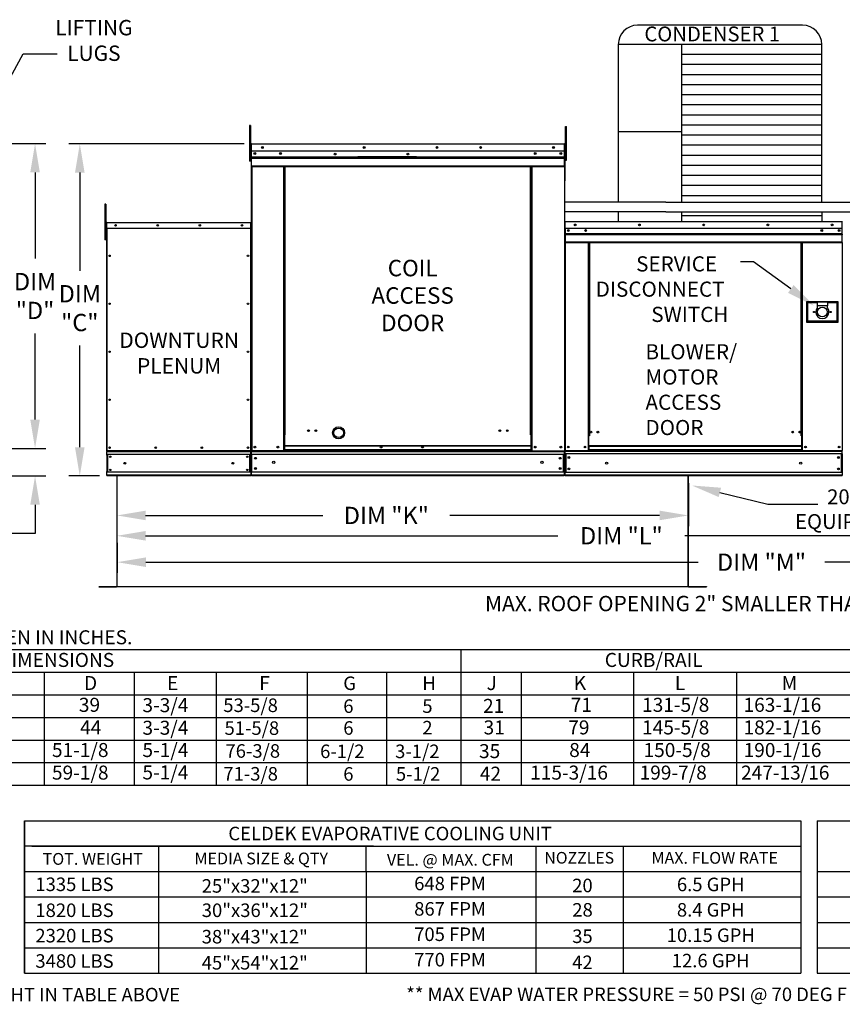
# Model space of a CAD drawing. Extents: x 0 to 636, y -164 to 0.
# Drawn here: x 43 to 129, y -164 to -61 of the extents above; entities that cross this region are included whole.
import ezdxf
from ezdxf.enums import TextEntityAlignment as Align

# ---------------------------------------------------------------- set-up
doc = ezdxf.new("R2010")
doc.units = 0
doc.header["$LTSCALE"] = 4
doc.header["$MEASUREMENT"] = 0
doc.layers.get('0').update_dxf_attribs({"linetype": 'CONTINUOUS'})
doc.layers.get('Defpoints').update_dxf_attribs({"linetype": 'CONTINUOUS'})
doc.styles.get("Standard").update_dxf_attribs({"font": 'TXT.shx'})
doc.dimstyles.new('MOD', dxfattribs={"dimscale": 1.5, "dimtxt": 1.2, "dimasz": 2, "dimexe": 0.75, "dimexo": 0.5, "dimgap": 1, "dimtad": 0, "dimtih": 1, "dimtoh": 1, "dimzin": 0, "dimdsep": 46, "dimtxsty": 'Standard', "dimcen": 0.09, "dimadec": 0, "dimazin": 0, "dimtfac": 1, "dimtofl": 0, "dimtmove": 0, "dimatfit": 3, "dimfxl": 1, "dimtolj": 1, "dimtzin": 0, "dimarcsym": 0})

# ---------------------------------------------------------------- blocks, each defined once
blk = doc.blocks.new('*D17')
at = {"color": 0, "lineweight": -2, "transparency": 16777216}
for p, q in [((53.21, -109.21), (53.21, -115.81)), ((158.31, -109.21), (158.31, -115.81)), ((56.21, -114.69), (99.16, -114.69)), ((155.31, -114.69), (112.36, -114.69))]:
    blk.add_line(p, q, dxfattribs=at)
at = {"color": 0, "transparency": 16777216}
for points in [[(56.21, -114.19), (56.21, -115.19), (53.21, -114.69)], [(155.31, -114.19), (155.31, -115.19), (158.31, -114.69)]]:
    blk.add_solid(points, dxfattribs=at)
at = {"layer": 'Defpoints', "color": 0, "transparency": 16777216}
for p in [(53.21, -108.46), (158.31, -108.46), (158.31, -114.69)]:
    blk.add_point(p, dxfattribs=at)
at = {"color": 0, "transparency": 16777216, "insert": (105.76, -114.69), "char_height": 1.8, "attachment_point": 5}
blk.add_mtext('\\A1;DIM "L"', dxfattribs=at)
blk = doc.blocks.new('*D16')
at = {"color": 0, "lineweight": -2, "transparency": 16777216}
for p, q in [((53.24, -115.44), (53.24, -118.56)), ((187.47, -115.44), (187.47, -118.56)), ((56.24, -117.44), (113.76, -117.44)), ((184.47, -117.44), (126.96, -117.44))]:
    blk.add_line(p, q, dxfattribs=at)
at = {"color": 0, "transparency": 16777216}
for points in [[(56.24, -116.94), (56.24, -117.94), (53.24, -117.44)], [(184.47, -116.94), (184.47, -117.94), (187.47, -117.44)]]:
    blk.add_solid(points, dxfattribs=at)
at = {"layer": 'Defpoints', "color": 0, "transparency": 16777216}
for p in [(53.24, -114.69), (187.47, -114.69), (187.47, -117.44)]:
    blk.add_point(p, dxfattribs=at)
at = {"color": 0, "transparency": 16777216, "insert": (120.36, -117.44), "char_height": 1.8, "attachment_point": 5}
blk.add_mtext('\\A1;DIM "M"', dxfattribs=at)
blk = doc.blocks.new('*D13')
at = {"color": 0, "lineweight": -2, "transparency": 16777216}
for p, q in [((66.48, -73.84), (48.22, -73.84)), ((49.35, -76.84), (49.35, -87.07)), ((49.35, -105.46), (49.35, -94.87)), ((51.41, -108.46), (48.22, -108.46))]:
    blk.add_line(p, q, dxfattribs=at)
at = {"color": 0, "transparency": 16777216}
for points in [[(48.85, -76.84), (49.85, -76.84), (49.35, -73.84)], [(48.85, -105.46), (49.85, -105.46), (49.35, -108.46)]]:
    blk.add_solid(points, dxfattribs=at)
at = {"layer": 'Defpoints', "color": 0, "transparency": 16777216}
for p in [(49.35, -73.84), (67.23, -73.84), (52.16, -108.46)]:
    blk.add_point(p, dxfattribs=at)
at = {"color": 0, "transparency": 16777216, "insert": (49.35, -90.97), "char_height": 1.8, "attachment_point": 5}
blk.add_mtext('\\A1;DIM\\P"C"', dxfattribs=at)
blk = doc.blocks.new('*D11')
at = {"color": 0, "lineweight": -2, "transparency": 16777216}
for p, q in [((53.21, -109.21), (53.21, -113.7)), ((112.74, -109.21), (112.74, -113.7)), ((56.21, -112.57), (74.68, -112.57)), ((109.74, -112.57), (87.88, -112.57))]:
    blk.add_line(p, q, dxfattribs=at)
at = {"color": 0, "transparency": 16777216}
for points in [[(56.21, -112.07), (56.21, -113.07), (53.21, -112.57)], [(109.74, -112.07), (109.74, -113.07), (112.74, -112.57)]]:
    blk.add_solid(points, dxfattribs=at)
at = {"layer": 'Defpoints', "color": 0, "transparency": 16777216}
for p in [(53.21, -108.46), (112.74, -108.46), (112.74, -112.57)]:
    blk.add_point(p, dxfattribs=at)
at = {"color": 0, "transparency": 16777216, "insert": (81.28, -112.57), "char_height": 1.8, "attachment_point": 5}
blk.add_mtext('\\A1;DIM "K"', dxfattribs=at)
blk = doc.blocks.new('*D10')
at = {"color": 0, "lineweight": -2, "transparency": 16777216}
for p, q in [((40.49, -73.83), (45.81, -73.83)), ((44.69, -76.83), (44.69, -85.81)), ((44.69, -102.59), (44.69, -93.61)), ((40.44, -105.59), (45.81, -105.59))]:
    blk.add_line(p, q, dxfattribs=at)
at = {"color": 0, "transparency": 16777216}
for points in [[(44.19, -76.83), (45.19, -76.83), (44.69, -73.83)], [(44.19, -102.59), (45.19, -102.59), (44.69, -105.59)]]:
    blk.add_solid(points, dxfattribs=at)
at = {"layer": 'Defpoints', "color": 0, "transparency": 16777216}
for p in [(39.74, -73.83), (44.69, -73.83), (39.69, -105.59)]:
    blk.add_point(p, dxfattribs=at)
at = {"color": 0, "transparency": 16777216, "insert": (44.69, -89.71), "char_height": 1.8, "attachment_point": 5}
blk.add_mtext('\\A1;DIM\\P"D"', dxfattribs=at)
blk = doc.blocks.new('*D9')
at = {"color": 0, "lineweight": -2, "transparency": 16777216}
for p, q in [((44.69, -102.59), (44.69, -99.59)), ((40.44, -105.59), (45.81, -105.59)), ((37.07, -108.46), (45.81, -108.46)), ((44.69, -111.46), (44.69, -114.46)), ((44.69, -114.46), (41.69, -114.46))]:
    blk.add_line(p, q, dxfattribs=at)
at = {"color": 0, "transparency": 16777216}
for points in [[(44.19, -102.59), (45.19, -102.59), (44.69, -105.59)], [(44.19, -111.46), (45.19, -111.46), (44.69, -108.46)]]:
    blk.add_solid(points, dxfattribs=at)
at = {"layer": 'Defpoints', "color": 0, "transparency": 16777216}
for p in [(39.69, -105.59), (36.32, -108.46), (44.69, -108.46)]:
    blk.add_point(p, dxfattribs=at)
at = {"color": 0, "transparency": 16777216, "insert": (38.09, -114.46), "char_height": 1.8, "attachment_point": 5}
blk.add_mtext('\\A1;DIM\\P"E"', dxfattribs=at)

msp = doc.modelspace()

# ---------------------------------------------------------------- linework, layer by layer
at = {"color": 7}
for p, q in [((124.632, -61.497), (107.443, -61.497)), ((126.632, -63.497), (105.443, -63.497)), ((105.443, -63.497), (105.443, -79.934)), ((112.026, -63.497), (112.026, -79.934)), ((126.632, -79.937), (126.632, -63.497)), ((126.632, -64.548), (112.026, -64.548)), ((126.632, -65.598), (112.026, -65.598)), ((126.632, -66.649), (112.026, -66.649)), ((126.632, -67.7), (112.026, -67.7)), ((126.632, -68.75), (112.026, -68.75)), ((126.632, -69.801), (112.026, -69.801)), ((126.632, -70.851), (112.026, -70.851)), ((112.026, -72.601), (105.443, -72.601)), ((126.632, -71.902), (112.026, -71.902)), ((126.632, -72.953), (112.026, -72.953)), ((99.848, -73.894), (99.847, -105.834)), ((99.876, -73.89), (99.876, -77.716)), ((126.632, -74.003), (112.026, -74.003)), ((126.632, -75.054), (112.026, -75.054)), ((126.632, -76.104), (112.026, -76.104)), ((99.876, -77.716), (99.848, -77.744)), ((126.632, -77.155), (112.026, -77.155)), ((126.632, -78.206), (112.026, -78.206)), ((110.404, -79.934), (99.848, -79.934)), ((110.404, -79.934), (140.827, -79.939)), ((126.632, -79.256), (112.026, -79.256)), ((110.404, -80.938), (99.848, -80.938)), ((105.443, -80.938), (105.443, -81.934)), ((110.404, -80.938), (140.827, -80.943)), ((112.026, -80.934), (112.026, -81.934)), ((126.632, -80.935), (126.632, -81.934)), ((126.632, -81.358), (112.026, -81.358)), ((123.419, -88.967), (119.542, -86.14)), ((116.025, -110.168), (121.035, -111.405)), ((121.035, -111.405), (126.219, -111.405)), ((112.708, -120.006), (53.243, -120.006)), ((3.898, -126.551), (298.723, -126.551)), ((89.063, -140.676), (89.063, -126.551)), ((3.898, -128.905), (244.019, -128.905)), ((45.622, -128.905), (45.622, -140.676)), ((55.022, -128.905), (55.022, -140.676)), ((63.547, -128.905), (63.547, -140.676)), ((95.316, -128.905), (95.316, -140.676)), ((107.026, -128.905), (107.026, -140.676)), ((117.758, -128.905), (117.758, -140.676)), ((3.898, -131.259), (298.723, -131.259)), ((3.898, -133.613), (298.723, -133.613)), ((3.898, -135.968), (298.723, -135.968)), ((3.898, -138.322), (298.723, -138.322)), ((43.573, -144.388), (124.458, -144.388)), ((43.573, -144.388), (43.573, -160.259)), ((43.573, -160.259), (43.573, -144.388)), ((124.458, -144.388), (124.458, -160.259)), ((126.154, -144.391), (165.031, -144.391)), ((126.154, -144.391), (126.154, -160.259)), ((79.951, -147.034), (43.573, -147.034)), ((44.344, -147.034), (96.641, -147.034)), ((57.579, -149.679), (57.579, -147.034)), ((65.255, -147.034), (124.458, -147.034)), ((79.186, -149.679), (79.186, -147.034)), ((96.836, -147.034), (96.836, -160.259)), ((105.939, -147.034), (105.939, -160.259)), ((43.573, -149.679), (124.458, -149.679)), ((50.646, -149.679), (55.9, -149.679)), ((50.646, -149.679), (55.9, -149.679)), ((57.579, -160.259), (57.579, -149.679)), ((79.186, -149.679), (79.186, -160.259)), ((126.154, -149.681), (165.031, -149.681)), ((43.573, -152.324), (124.458, -152.324)), ((51.591, -152.324), (56.541, -152.324)), ((126.154, -152.321), (165.031, -152.321)), ((43.573, -154.969), (124.458, -154.969)), ((43.573, -154.969), (96.836, -154.969)), ((51.591, -154.969), (56.541, -154.969)), ((126.154, -154.971), (165.031, -154.971)), ((43.573, -157.614), (124.458, -157.614)), ((126.154, -157.611), (165.031, -157.611)), ((43.584, -160.259), (124.458, -160.259)), ((126.154, -160.259), (165.031, -160.259))]:
    msp.add_line(p, q, dxfattribs=at)
at = {"color": 7, "linetype": 'Continuous'}
for p, q in [((67.035, -71.945), (67.035, -72.357)), ((67.121, -71.945), (67.035, -71.945)), ((67.035, -72.357), (67.035, -75.648)), ((67.121, -72.357), (67.035, -72.357)), ((67.121, -71.945), (67.121, -72.357)), ((67.121, -72.357), (67.121, -75.648)), ((99.925, -72.051), (100.03, -72.051)), ((99.925, -72.439), (99.925, -72.051)), ((99.925, -75.543), (99.925, -72.439)), ((99.925, -72.439), (100.03, -72.439)), ((100.03, -72.439), (100.03, -72.051)), ((100.03, -75.543), (100.03, -72.439)), ((67.228, -73.838), (99.823, -73.838)), ((67.228, -73.844), (67.228, -73.838)), ((67.228, -73.866), (67.228, -73.838)), ((67.228, -73.838), (67.228, -73.838)), ((67.228, -73.844), (67.228, -73.89)), ((99.823, -73.844), (99.823, -73.838)), ((99.824, -73.838), (99.823, -73.838)), ((99.823, -73.89), (99.823, -73.844)), ((99.824, -73.866), (99.824, -73.838)), ((67.204, -74.723), (67.121, -74.723)), ((67.204, -73.89), (67.176, -73.89)), ((67.204, -73.89), (67.204, -85.102)), ((67.228, -73.894), (67.204, -73.894)), ((67.228, -73.866), (67.228, -73.866)), ((99.823, -73.89), (67.228, -73.89)), ((67.228, -74.614), (67.228, -73.89)), ((99.823, -74.614), (67.228, -74.614)), ((67.231, -75.22), (67.231, -74.614)), ((99.82, -74.614), (99.82, -75.22)), ((99.824, -73.866), (99.823, -73.866)), ((99.823, -74.614), (99.823, -73.89)), ((99.848, -73.894), (99.823, -73.894)), ((99.848, -73.89), (99.876, -73.89)), ((99.848, -73.89), (99.876, -73.89)), ((99.925, -74.67), (99.848, -74.67)), ((67.121, -75.648), (67.035, -75.648)), ((67.121, -75.545), (67.204, -75.545)), ((67.231, -75.22), (99.82, -75.22)), ((67.231, -75.244), (67.231, -75.22)), ((67.231, -75.244), (99.82, -75.244)), ((67.231, -75.28), (67.231, -75.244)), ((99.82, -75.28), (67.231, -75.28)), ((67.231, -75.332), (67.231, -75.28)), ((67.231, -75.332), (99.82, -75.332)), ((67.231, -76.156), (67.231, -75.332)), ((84.423, -75.212), (78.301, -75.212)), ((84.423, -75.293), (78.301, -75.293)), ((99.82, -75.22), (99.82, -75.244)), ((99.82, -75.244), (99.82, -75.28)), ((99.82, -75.28), (99.82, -75.332)), ((99.82, -75.332), (99.82, -76.156)), ((99.848, -75.446), (99.925, -75.446)), ((99.925, -75.543), (100.03, -75.543)), ((67.231, -76.156), (99.82, -76.156)), ((67.231, -76.156), (67.231, -76.208)), ((67.231, -76.208), (99.82, -76.208)), ((67.256, -76.208), (67.256, -105.828)), ((70.595, -104.159), (70.595, -76.208)), ((70.647, -104.159), (70.647, -76.208)), ((70.671, -104.159), (70.671, -76.208)), ((70.695, -104.159), (70.695, -76.208)), ((70.747, -104.159), (70.747, -76.208)), ((96.304, -104.159), (96.304, -76.208)), ((96.356, -104.159), (96.356, -76.208)), ((96.381, -104.159), (96.381, -76.208)), ((96.405, -104.159), (96.405, -76.208)), ((96.457, -104.159), (96.457, -76.208)), ((99.82, -76.208), (99.82, -76.156)), ((51.965, -80.144), (51.965, -80.556)), ((52.052, -80.144), (51.965, -80.144)), ((51.965, -80.556), (51.965, -83.848)), ((52.052, -80.556), (51.965, -80.556)), ((52.052, -80.144), (52.052, -80.556)), ((52.052, -80.556), (52.052, -83.848)), ((52.159, -82.038), (67.162, -82.038)), ((52.159, -82.038), (52.159, -82.038)), ((52.159, -82.06), (52.159, -82.038)), ((52.159, -82.042), (52.159, -82.038)), ((52.159, -82.042), (52.159, -82.079)), ((52.159, -82.06), (52.159, -82.06)), ((67.161, -82.042), (67.162, -82.038)), ((67.161, -82.079), (67.161, -82.042)), ((67.162, -82.038), (67.162, -82.038)), ((67.162, -82.06), (67.162, -82.038)), ((67.162, -82.06), (67.162, -82.06)), ((99.874, -81.982), (99.848, -81.982)), ((99.848, -81.982), (99.848, -82.656)), ((99.874, -81.982), (99.874, -82.656)), ((99.897, -81.986), (99.874, -81.986)), ((99.896, -81.96), (99.896, -81.934)), ((99.897, -81.934), (99.896, -81.934)), ((99.897, -81.96), (99.896, -81.96)), ((99.897, -81.934), (128.774, -81.934)), ((99.897, -81.939), (99.897, -81.934)), ((99.897, -81.939), (99.897, -81.982)), ((128.774, -81.982), (99.897, -81.982)), ((99.897, -82.656), (99.897, -81.982)), ((128.774, -81.939), (128.774, -81.934)), ((128.774, -81.934), (128.775, -81.934)), ((128.774, -81.982), (128.774, -81.939)), ((128.774, -81.96), (128.775, -81.96)), ((128.774, -82.656), (128.774, -81.982)), ((128.798, -81.986), (128.774, -81.986)), ((52.134, -82.922), (52.052, -82.922)), ((52.117, -82.079), (52.117, -82.662)), ((52.139, -82.079), (52.117, -82.079)), ((52.139, -82.662), (52.117, -82.662)), ((52.139, -82.079), (52.139, -82.662)), ((52.159, -82.083), (52.139, -82.083)), ((52.139, -82.662), (52.139, -105.827)), ((67.161, -82.079), (52.159, -82.079)), ((52.159, -82.662), (52.159, -82.079)), ((67.161, -82.662), (52.159, -82.662)), ((52.162, -82.662), (52.162, -105.827)), ((67.159, -105.827), (67.159, -82.662)), ((67.161, -82.662), (67.161, -82.079)), ((67.181, -82.083), (67.161, -82.083)), ((67.181, -82.662), (67.181, -82.079)), ((67.181, -82.079), (67.204, -82.079)), ((67.181, -105.827), (67.181, -82.662)), ((67.181, -82.662), (67.204, -82.662)), ((67.204, -82.662), (67.204, -82.079)), ((99.874, -82.656), (99.848, -82.656)), ((99.874, -82.656), (99.874, -105.805)), ((128.774, -82.656), (99.897, -82.656)), ((99.9, -82.656), (99.9, -83.219)), ((128.437, -82.832), (128.437, -82.926)), ((128.772, -83.219), (128.772, -82.656)), ((52.052, -83.848), (51.965, -83.848)), ((52.052, -83.745), (52.134, -83.745)), ((99.9, -83.219), (128.772, -83.219)), ((99.9, -83.219), (99.9, -83.241)), ((128.772, -83.241), (99.9, -83.241)), ((99.9, -83.275), (99.9, -83.241)), ((99.9, -83.275), (128.772, -83.275)), ((99.9, -83.323), (99.9, -83.275)), ((128.772, -83.323), (99.9, -83.323)), ((99.9, -83.323), (99.9, -84.09)), ((128.772, -84.09), (99.9, -84.09)), ((99.9, -84.09), (99.9, -84.139)), ((128.772, -83.241), (128.772, -83.219)), ((128.772, -83.275), (128.772, -83.241)), ((128.772, -83.275), (128.772, -83.323)), ((128.772, -84.09), (128.772, -83.323)), ((128.772, -84.139), (128.772, -84.09)), ((99.9, -84.139), (128.772, -84.139)), ((99.922, -84.139), (99.922, -105.805)), ((102.286, -84.139), (102.286, -104.279)), ((102.334, -84.139), (102.334, -104.279)), ((102.357, -84.139), (102.357, -104.279)), ((102.379, -84.139), (102.379, -104.279)), ((102.428, -84.139), (102.428, -104.279)), ((124.488, -104.279), (124.488, -84.139)), ((124.536, -104.279), (124.536, -84.139)), ((124.559, -104.279), (124.559, -84.139)), ((124.582, -104.279), (124.582, -84.139)), ((124.63, -104.279), (124.63, -84.139)), ((128.749, -84.139), (128.749, -105.805)), ((128.357, -90.322), (125.036, -90.322)), ((125.036, -90.322), (125.036, -92.416)), ((125.073, -92.379), (125.073, -90.358)), ((125.073, -90.358), (126.155, -90.358)), ((125.073, -90.358), (125.145, -90.431)), ((125.145, -90.431), (125.145, -92.307)), ((126.155, -90.431), (125.145, -90.431)), ((127.238, -90.358), (126.155, -90.358)), ((126.155, -90.358), (126.155, -90.719)), ((127.238, -90.719), (126.155, -90.719)), ((126.155, -90.719), (126.155, -90.948)), ((127.238, -90.358), (128.321, -90.358)), ((127.238, -90.358), (127.238, -90.719)), ((128.248, -90.431), (127.238, -90.431)), ((127.238, -90.948), (127.238, -90.719)), ((128.321, -90.358), (128.248, -90.431)), ((128.248, -92.307), (128.248, -90.431)), ((128.321, -90.358), (128.321, -92.379)), ((128.357, -92.416), (128.357, -90.322)), ((125.145, -92.307), (125.073, -92.379)), ((125.145, -92.307), (128.248, -92.307)), ((128.248, -92.307), (128.321, -92.379)), ((125.036, -92.416), (128.357, -92.416)), ((128.321, -92.379), (125.073, -92.379)), ((70.595, -105.828), (70.595, -104.159)), ((70.647, -104.159), (70.595, -104.159)), ((70.695, -104.187), (70.595, -104.187)), ((70.595, -104.239), (70.695, -104.239)), ((70.695, -104.159), (70.647, -104.159)), ((70.695, -105.319), (70.695, -104.159)), ((70.695, -104.159), (70.747, -104.159)), ((96.356, -104.159), (96.304, -104.159)), ((96.356, -105.319), (96.356, -104.159)), ((96.356, -104.159), (96.405, -104.159)), ((96.356, -104.187), (96.457, -104.187)), ((96.457, -104.239), (96.356, -104.239)), ((96.405, -104.159), (96.457, -104.159)), ((96.457, -105.828), (96.457, -104.159)), ((102.286, -104.279), (102.286, -105.805)), ((102.334, -104.279), (102.286, -104.279)), ((102.379, -104.327), (102.286, -104.327)), ((102.379, -104.279), (102.334, -104.279)), ((102.379, -105.332), (102.379, -104.279)), ((102.428, -104.279), (102.379, -104.279)), ((124.488, -104.279), (124.536, -104.279)), ((124.536, -104.279), (124.536, -105.332)), ((124.582, -104.279), (124.536, -104.279)), ((124.63, -104.327), (124.536, -104.327)), ((124.63, -104.279), (124.582, -104.279)), ((124.63, -105.805), (124.63, -104.279)), ((96.356, -105.319), (70.695, -105.319)), ((70.695, -105.334), (70.695, -105.319)), ((70.695, -105.334), (96.356, -105.334)), ((70.695, -105.742), (70.695, -105.334)), ((96.356, -105.334), (96.356, -105.319)), ((96.356, -105.742), (96.356, -105.334)), ((124.536, -105.332), (102.379, -105.332)), ((102.379, -105.332), (102.379, -105.346)), ((102.379, -105.346), (124.536, -105.346)), ((102.379, -105.346), (102.379, -105.726)), ((124.536, -105.346), (124.536, -105.332)), ((124.536, -105.346), (124.536, -105.726)), ((52.139, -105.827), (52.162, -105.827)), ((67.159, -105.827), (52.162, -105.827)), ((52.162, -105.827), (52.162, -105.912)), ((52.162, -105.912), (67.159, -105.912)), ((52.162, -106.296), (52.162, -105.912)), ((67.159, -106.216), (52.162, -106.216)), ((52.162, -106.296), (52.162, -107.988)), ((52.228, -106.216), (52.228, -108.068)), ((52.247, -106.216), (52.247, -108.068)), ((67.074, -108.068), (67.074, -106.216)), ((67.093, -106.216), (67.093, -108.068)), ((67.159, -105.827), (67.181, -105.827)), ((67.159, -105.912), (67.159, -105.827)), ((67.159, -106.296), (67.159, -105.912)), ((67.159, -106.296), (67.159, -107.988)), ((67.204, -105.828), (67.256, -105.828)), ((67.231, -105.828), (67.231, -105.91)), ((67.231, -105.91), (99.82, -105.91)), ((67.231, -106.216), (67.231, -105.91)), ((67.231, -106.192), (67.231, -108.098)), ((99.82, -106.216), (67.231, -106.216)), ((67.231, -106.216), (67.231, -108.068)), ((85.377, -105.828), (67.256, -105.828)), ((70.595, -105.776), (70.695, -105.776)), ((70.595, -105.828), (70.695, -105.828)), ((96.356, -105.742), (70.695, -105.742)), ((70.695, -105.742), (70.695, -105.828)), ((70.695, -105.828), (96.356, -105.828)), ((96.356, -105.742), (96.356, -105.828)), ((96.457, -105.776), (96.356, -105.776)), ((96.457, -105.828), (96.356, -105.828)), ((96.457, -105.828), (99.796, -105.828)), ((99.738, -108.068), (99.738, -106.216)), ((99.762, -106.216), (99.762, -108.068)), ((99.792, -105.828), (99.844, -105.828)), ((99.796, -105.828), (99.848, -105.828)), ((99.796, -105.834), (99.844, -105.834)), ((99.799, -105.834), (99.847, -105.834)), ((99.82, -105.91), (99.82, -108.068)), ((99.874, -105.805), (99.922, -105.805)), ((99.9, -105.805), (99.9, -105.882)), ((99.9, -105.882), (128.772, -105.882)), ((99.9, -106.166), (99.9, -105.882)), ((128.772, -106.166), (99.9, -106.166)), ((99.9, -106.166), (99.9, -108.092)), ((99.922, -105.805), (102.286, -105.805)), ((99.954, -106.166), (99.954, -108.092)), ((99.976, -106.166), (99.976, -108.092)), ((102.379, -105.757), (102.286, -105.757)), ((102.379, -105.805), (102.286, -105.805)), ((124.536, -105.726), (102.379, -105.726)), ((102.379, -105.805), (102.379, -105.726)), ((102.379, -105.805), (124.536, -105.805)), ((124.536, -105.726), (124.536, -105.805)), ((124.63, -105.757), (124.536, -105.757)), ((124.63, -105.805), (124.536, -105.805)), ((124.63, -105.805), (128.749, -105.805)), ((128.695, -108.092), (128.695, -106.166)), ((128.717, -106.166), (128.717, -108.092)), ((128.749, -105.805), (128.798, -105.805)), ((128.772, -105.882), (128.772, -105.805)), ((128.772, -106.166), (128.772, -105.882)), ((128.772, -106.166), (128.772, -108.092)), ((52.162, -108.372), (52.162, -107.988)), ((67.159, -108.068), (52.162, -108.068)), ((67.159, -108.372), (52.162, -108.372)), ((52.162, -108.372), (52.162, -108.457)), ((67.159, -108.456), (52.162, -108.456)), ((53.209, -108.457), (53.209, -119.949)), ((53.243, -119.95), (53.243, -108.457)), ((67.159, -107.988), (67.159, -108.372)), ((67.159, -108.457), (67.159, -108.372)), ((99.82, -108.068), (67.231, -108.068)), ((67.231, -108.373), (67.231, -108.068)), ((99.82, -108.373), (67.231, -108.373)), ((67.231, -108.373), (67.231, -108.456)), ((99.82, -108.456), (67.231, -108.456)), ((99.82, -108.068), (99.82, -108.373)), ((99.82, -108.456), (99.82, -108.373)), ((128.772, -108.092), (99.9, -108.092)), ((99.9, -108.376), (99.9, -108.092)), ((128.772, -108.376), (99.9, -108.376)), ((99.9, -108.376), (99.9, -108.453)), ((128.772, -108.453), (99.9, -108.453)), ((112.708, -119.95), (112.708, -108.457)), ((112.742, -119.949), (112.742, -108.457)), ((128.772, -108.092), (128.772, -108.376)), ((128.772, -108.453), (128.772, -108.376)), ((51.323, -119.972), (53.187, -119.972)), ((51.323, -120.006), (53.187, -120.006)), ((53.187, -119.972), (53.187, -120.006)), ((53.209, -119.95), (53.209, -119.951)), ((53.213, -119.95), (53.209, -119.95)), ((53.243, -119.951), (53.209, -119.951)), ((53.213, -119.95), (53.243, -119.95)), ((53.243, -119.972), (53.243, -119.951)), ((53.243, -119.972), (53.243, -120.006)), ((112.708, -119.949), (112.737, -119.949)), ((112.708, -119.95), (112.708, -119.972)), ((112.708, -119.95), (112.742, -119.95)), ((112.708, -119.972), (112.708, -120.006)), ((112.737, -119.949), (112.742, -119.949)), ((112.742, -119.949), (112.742, -119.95)), ((112.764, -119.972), (114.628, -119.972)), ((112.764, -119.972), (112.764, -120.006)), ((112.764, -120.006), (114.628, -120.006)), ((114.628, -119.972), (114.628, -120.006))]:
    msp.add_line(p, q, dxfattribs=at)
for p, q in [((119.542, -86.14), (118.169, -86.14)), ((73.058, -140.676), (73.058, -128.905)), ((81.319, -140.676), (81.319, -128.905)), ((3.898, -140.676), (298.723, -140.676))]:
    msp.add_line(p, q)
at = {"color": 7}
msp.add_lwpolyline([(105.443, -77.681), (105.443, -78.284)], dxfattribs=at)
at = {"color": 7, "linetype": 'Continuous'}
for centre, radius in [((67.591, -74.854), 0.097), ((67.591, -74.854), 0.0504), ((68.367, -74.226), 0.097), ((68.367, -74.226), 0.0504), ((70.259, -74.854), 0.097), ((70.259, -74.854), 0.0504), ((75.947, -74.913), 0.097), ((75.947, -74.913), 0.0504), ((78.979, -74.226), 0.097), ((78.979, -74.226), 0.0504), ((83.526, -74.913), 0.097), ((83.526, -74.913), 0.0504), ((86.558, -74.226), 0.097), ((86.558, -74.226), 0.0504), ((91.105, -74.226), 0.097), ((91.105, -74.226), 0.0504), ((96.793, -74.854), 0.097), ((96.793, -74.854), 0.0504), ((98.684, -74.226), 0.097), ((98.684, -74.226), 0.0504), ((99.46, -74.854), 0.097), ((99.46, -74.854), 0.0504), ((53.076, -82.35), 0.0781), ((53.077, -82.35), 0.0406), ((57.465, -82.35), 0.0781), ((57.466, -82.35), 0.0406), ((61.855, -82.35), 0.0781), ((61.855, -82.35), 0.0406), ((66.244, -82.35), 0.0781), ((66.244, -82.35), 0.0406), ((100.234, -82.879), 0.0902), ((100.234, -82.879), 0.0469), ((100.956, -82.295), 0.0902), ((100.956, -82.295), 0.0469), ((102.039, -82.879), 0.0902), ((102.039, -82.879), 0.0469), ((107.646, -82.295), 0.0902), ((107.646, -82.295), 0.0469), ((114.336, -82.295), 0.0902), ((114.336, -82.295), 0.0469), ((121.025, -82.295), 0.0902), ((121.025, -82.295), 0.0469), ((126.632, -82.879), 0.0902), ((126.632, -82.879), 0.0469), ((127.715, -82.295), 0.0902), ((127.715, -82.295), 0.0469), ((128.437, -82.879), 0.0902), ((128.437, -82.879), 0.0469), ((52.452, -85.519), 0.0781), ((52.452, -85.519), 0.0406), ((66.869, -85.519), 0.0781), ((66.869, -85.519), 0.0406), ((52.452, -90.518), 0.0781), ((52.452, -90.518), 0.0406), ((66.869, -90.518), 0.0781), ((66.869, -90.518), 0.0406), ((126.697, -91.369), 0.505), ((125.83, -91.369), 0.0595), ((127.563, -91.369), 0.0595), ((52.452, -95.517), 0.0781), ((52.452, -95.517), 0.0406), ((66.869, -95.517), 0.0781), ((66.869, -95.517), 0.0406), ((52.452, -100.516), 0.0781), ((52.452, -100.516), 0.0406), ((66.869, -100.516), 0.0781), ((66.869, -100.516), 0.0406), ((73.168, -103.737), 0.097), ((73.168, -103.737), 0.0504), ((73.944, -103.737), 0.097), ((73.944, -103.737), 0.0504), ((93.107, -103.737), 0.097), ((93.107, -103.737), 0.0504), ((93.883, -103.737), 0.097), ((93.883, -103.737), 0.0504), ((102.586, -103.886), 0.0902), ((102.586, -103.886), 0.0469), ((103.308, -103.886), 0.0902), ((103.308, -103.886), 0.0469), ((123.608, -103.886), 0.0902), ((123.608, -103.886), 0.0469), ((124.33, -103.886), 0.0902), ((124.33, -103.886), 0.0469), ((52.452, -105.515), 0.0781), ((52.452, -105.515), 0.0406), ((57.257, -105.515), 0.0781), ((57.257, -105.515), 0.0406), ((62.063, -105.515), 0.0781), ((62.063, -105.515), 0.0406), ((66.869, -105.515), 0.0781), ((66.869, -105.515), 0.0406), ((67.591, -105.44), 0.097), ((67.591, -105.44), 0.0504), ((69.992, -105.44), 0.097), ((69.992, -105.44), 0.0504), ((80.751, -105.44), 0.097), ((80.751, -105.44), 0.0504), ((85.041, -105.44), 0.097), ((85.041, -105.44), 0.0504), ((96.793, -105.44), 0.097), ((96.793, -105.44), 0.0504), ((99.46, -105.44), 0.097), ((99.46, -105.44), 0.0504), ((100.234, -105.444), 0.0902), ((100.234, -105.444), 0.0469), ((101.973, -105.444), 0.0902), ((101.973, -105.444), 0.0469), ((124.942, -105.444), 0.0902), ((124.942, -105.444), 0.0469), ((128.437, -105.444), 0.0902), ((128.437, -105.444), 0.0469), ((52.52, -106.459), 0.0781), ((52.52, -106.459), 0.0406), ((66.801, -106.459), 0.0781), ((66.801, -106.459), 0.0406), ((67.659, -106.613), 0.097), ((67.659, -106.613), 0.0504), ((99.393, -106.613), 0.097), ((99.393, -106.613), 0.0504), ((100.297, -106.535), 0.0902), ((100.297, -106.535), 0.0469), ((128.374, -106.535), 0.0902), ((128.374, -106.535), 0.0469), ((54.037, -107.137), 0.0976), ((65.284, -107.137), 0.0976), ((67.659, -107.671), 0.097), ((67.659, -107.671), 0.0504), ((69.559, -107.033), 0.121), ((97.492, -107.033), 0.121), ((99.393, -107.671), 0.097), ((99.393, -107.671), 0.0504), ((100.297, -107.723), 0.0902), ((100.297, -107.723), 0.0469), ((104.23, -107.129), 0.113), ((124.441, -107.129), 0.113), ((128.374, -107.723), 0.0902), ((128.374, -107.723), 0.0469), ((52.52, -107.825), 0.0781), ((52.52, -107.825), 0.0406), ((66.801, -107.825), 0.0781), ((66.801, -107.825), 0.0406)]:
    msp.add_circle(centre, radius, dxfattribs=at)
at = {"color": 7}
for radius in [0.625, 0.5]:
    msp.add_circle((76.313, -103.961), radius, dxfattribs=at)
for centre, start, end in [((107.443, -63.497), 90, 180), ((124.632, -63.497), 0, 90)]:
    msp.add_arc(centre, 2, start, end, dxfattribs=at)
at = {"color": 7, "linetype": 'Continuous'}
for centre, radius, start, end in [((67.228, -73.89), 0.052, 90, 180), ((99.824, -73.89), 0.052, 0, 90), ((67.228, -73.89), 0.0241, 90, 180), ((99.824, -73.89), 0.0241, 0, 90), ((52.159, -82.079), 0.0419, 90, 180), ((52.159, -82.079), 0.0194, 90, 180), ((67.162, -82.079), 0.0419, 0, 90), ((67.162, -82.079), 0.0194, 0, 90), ((99.896, -81.982), 0.0484, 90, 180), ((99.896, -81.982), 0.0224, 90, 180), ((126.697, -91.369), 0.686, 142.13635, 37.86365), ((53.187, -119.951), 0.0219, 270, 0), ((53.187, -119.951), 0.0559, 270, 0), ((112.764, -119.95), 0.0559, 180, 270), ((112.764, -119.95), 0.0219, 180, 270)]:
    msp.add_arc(centre, radius, start, end, dxfattribs=at)
at = {"color": 7}
for points in [[(123.124, -89.371), (123.713, -88.563), (125.843, -90.735)], [(115.906, -110.654), (116.145, -109.683), (113.113, -109.45)]]:
    msp.add_solid(points, dxfattribs=at)

# ---------------------------------------------------------------- texts
for s, p in [('LIFTING', (50.813, -62.544)), ('LUGS', (50.813, -65.211)), ('DOWNTURN', (59.698, -95.115)), ('PLENUM', (59.698, -97.782))]:
    msp.add_text(s, height=1.6, dxfattribs=at).set_placement(p, align=Align.CENTER)
at = {"color": 7, "linetype": 'Continuous'}
for s, height, p in [('CONDENSER 1', 1.54688, (108.154, -63.177)), ('SERVICE ', 1.5789, (107.299, -87.149)), ('DISCONNECT ', 1.57894, (103.089, -89.781)), ('SWITCH', 1.5789, (108.878, -92.412)), ('BLOWER/', 1.5789, (108.27, -96.303)), ('MOTOR', 1.5789, (108.27, -98.935)), ('ACCESS', 1.5789, (108.27, -101.566)), ('DOOR', 1.5789, (108.27, -104.198)), ('20 IN HIGH', 1.5469, (127.196, -111.399)), ('EQUIPMENT CURB', 1.54688, (123.855, -113.977)), (' ALL DIMENSIONS ARE NOMINAL AND GIVEN IN INCHES.', 1.46, (3.905, -125.994))]:
    msp.add_text(s, height=height, dxfattribs=at).set_placement(p)
at = {"color": 7}
for s, height, p in [('MAX. ROOF OPENING 2" SMALLER THAN CURB OUTSIDE DIMENSION', 1.6, (91.561, -122.551)), ('D', 1.46, (49.79, -130.76)), ('E', 1.46, (58.444, -130.76)), ('F', 1.46, (68.035, -130.76)), ('J', 1.46, (91.719, -130.76)), ('K', 1.46, (100.806, -130.76)), ('L', 1.46, (111.336, -130.76)), ('M', 1.46, (122.462, -130.76)), ('39', 1.46, (49.254, -133.033)), ('3-3/4', 1.46, (55.876, -133.065)), ('53-5/8', 1.41, (64.294, -133.053)), ('21', 1.46, (91.353, -133.144)), ('71', 1.46, (100.49, -133.033)), ('131-5/8', 1.46, (107.922, -133.033)), ('163-1/16', 1.46, (118.485, -133.033)), ('44', 1.46, (49.387, -135.387)), ('3-3/4', 1.46, (55.876, -135.42)), ('51-5/8', 1.41, (64.425, -135.433)), ('31', 1.46, (91.409, -135.387)), ('79', 1.46, (100.229, -135.387)), ('145-5/8', 1.46, (107.922, -135.387)), ('182-1/16', 1.46, (118.485, -135.387)), ('51-1/8', 1.46, (46.448, -137.741)), ('5-1/4', 1.46, (55.876, -137.741)), ('76-3/8', 1.41, (64.523, -137.814)), ('35', 1.46, (90.935, -137.853)), ('84', 1.46, (100.327, -137.741)), ('150-5/8', 1.46, (108.069, -137.741)), ('190-1/16', 1.46, (118.495, -137.741)), ('71-3/8', 1.41, (64.299, -140.195)), ('1335 LBS', 1.41, (44.721, -151.707)), ('1820 LBS', 1.41, (44.721, -154.411)), ('2320 LBS', 1.41, (44.721, -157.056)), ('3480 LBS', 1.41, (44.721, -159.701))]:
    msp.add_text(s, height=height, dxfattribs=at).set_placement(p)
for s, height, p in [('UNIT DIMENSIONS', 1.46, (44.351, -127.625)), ('CURB/RAIL', 1.46, (109.131, -127.625)), ('CELDEK EVAPORATIVE COOLING UNIT', 1.41, (81.67, -145.711)), ('TOT. WEIGHT', 1.23, (50.694, -148.356)), ('MEDIA SIZE & QTY', 1.23, (68.251, -148.313)), ('NOZZLES', 1.2101, (101.372, -148.24)), ('MAX. FLOW RATE', 1.22795, (115.485, -148.248)), ('VEL. @ MAX. CFM', 1.23, (87.945, -148.446)), ('25"x32"x12"', 1.41, (67.576, -151.171)), ('648 FPM', 1.41, (87.918, -150.918)), ('20', 1.41, (101.707, -151.125)), ('6.5 GPH', 1.41, (115.07, -151.017)), ('867 FPM', 1.41, (87.918, -153.563)), ('30"x36"x12"', 1.41, (67.583, -153.707)), ('28', 1.41, (101.715, -153.662)), ('8.4 GPH', 1.41, (115.07, -153.662)), ('38"x43"x12"', 1.41, (67.576, -156.461)), ('705 FPM', 1.41, (87.918, -156.208)), ('35', 1.41, (101.707, -156.416)), ('10.15 GPH', 1.41, (115.07, -156.307)), ('45"x54"x12"', 1.41, (67.576, -159.176)), ('770 FPM', 1.41, (87.918, -158.854)), ('42', 1.41, (101.707, -159.131)), ('12.6 GPH', 1.41, (115.07, -158.952))]:
    msp.add_text(s, height=height, dxfattribs=at).set_placement(p, align=Align.MIDDLE_CENTER)
for s, height, p in [('G', 1.41, (76.794, -130.76)), ('H', 1.41, (85.026, -130.76)), ('6', 1.41, (76.794, -133.144)), ('5', 1.41, (85.026, -133.144)), ('6', 1.41, (76.794, -135.419)), ('2', 1.41, (85.026, -135.387)), ('6-1/2', 1.41, (74.382, -137.853)), ('3-1/2', 1.41, (82.195, -137.853)), ('5-1/4', 1.46, (55.876, -140.075)), ('59-1/8', 1.46, (46.448, -140.095)), ('6', 1.41, (76.794, -140.207)), ('5-1/2', 1.41, (82.276, -140.207)), ('42', 1.46, (91.016, -140.207)), ('115-3/16', 1.46, (96.259, -140.095)), ('199-7/8', 1.46, (107.662, -140.095)), ('247-13/16', 1.46, (118.225, -140.095))]:
    msp.add_text(s, height=height).set_placement(p)
at = {"linetype": 'Continuous'}
for s, p in [('*ADD CONDENSING UNIT WEIGHT TO WEIGHT IN TABLE ABOVE', (3.9, -163.201)), ('** MAX EVAP WATER PRESSURE = 50 PSI @ 70 DEG F', (83.353, -163.173))]:
    msp.add_text(s, height=1.41, dxfattribs=at).set_placement(p)
at = {"color": 7, "insert": (84.022, -85.937), "char_height": 1.7152, "attachment_point": 2}
msp.add_mtext('COIL\\PACCESS\\PDOOR', dxfattribs=at)

# ---------------------------------------------------------------- dimensions: what is measured, and where the dimension line sits
at = {"color": 7}
dim = msp.add_linear_dim(base=(44.689, -73.834), p1=(39.692, -105.586), p2=(39.735, -73.834), angle=90, text='DIM\\P"D"', dimstyle='MOD', override={"dimpost": '"'}, dxfattribs=at)
dim.commit()
dim.dimension.update_dxf_attribs({"geometry": '*D10', "text_midpoint": (44.689, -89.71)})
for base, p1, p2, text, picture, middle in [((49.347, -73.838), (52.162, -108.456), (67.228, -73.838), 'DIM\\P"C"', '*D13', (49.347, -90.972)), ((44.689, -108.456), (39.692, -105.586), (36.32, -108.456), 'DIM\\P"E"', '*D9', (38.089, -114.456))]:
    dim = msp.add_linear_dim(base=base, p1=p1, p2=p2, angle=90, text=text, dimstyle='MOD', override={"dimpost": '"'}, dxfattribs=at)
    dim.commit()
    dim.dimension.update_dxf_attribs({"geometry": picture, "text_midpoint": middle, "dimtype": 160})
for base, p1, p2, text, picture, middle in [((158.308, -114.689), (53.209, -108.457), (158.308, -108.456), 'DIM "L"', '*D17', (105.759, -114.689)), ((187.469, -117.438), (53.243, -114.695), (187.469, -114.689), 'DIM "M"', '*D16', (120.356, -117.438))]:
    dim = msp.add_linear_dim(base=base, p1=p1, p2=p2, text=text, dimstyle='MOD', override={"dimpost": '"'}, dxfattribs=at)
    dim.commit()
    dim.dimension.update_dxf_attribs({"geometry": picture, "text_midpoint": middle})
dim = msp.add_linear_dim(base=(112.742, -112.574), p1=(53.209, -108.457), p2=(112.742, -108.457), text='DIM "K"', dimstyle='MOD', override={"dimpost": '"'}, dxfattribs=at)
dim.commit()
dim.dimension.update_dxf_attribs({"geometry": '*D11', "text_midpoint": (81.283, -112.574), "dimtype": 160})

# ---------------------------------------------------------------- leaders
msp.add_leader([(39.057, -72.493), (43.458, -64.478), (47.008, -64.478)], dimstyle='MOD', dxfattribs=at)

doc.saveas('drawing.dxf')
